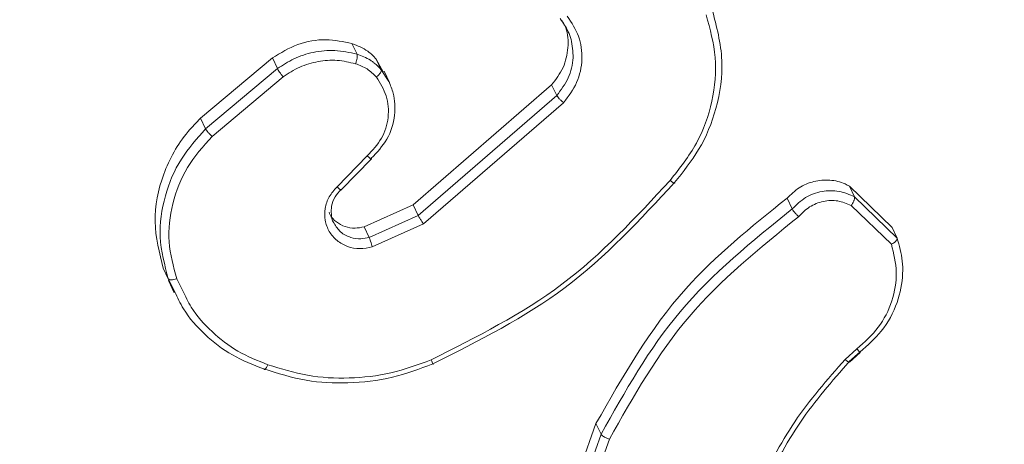
# Model space of a CAD drawing. Units: millimetres. Extents: x -154 to 1520, y 140 to 913.
# Drawn here: x 573 to 575, y 396 to 397 of the extents above; entities that cross this region are included whole.
import ezdxf

# ---------------------------------------------------------------- set-up
doc = ezdxf.new("R2010")
doc.units = ezdxf.units.MM
doc.header["$MEASUREMENT"] = 0
doc.layers.add('VP-DIM', color=7, linetype='Continuous')
doc.layers.add('VP-EQ', color=7, linetype='Continuous', true_color=0x8a3492)
doc.styles.get("Standard").update_dxf_attribs({"font": 'arial.ttf'})
doc.dimstyles.get("Standard").update_dxf_attribs({"dimtxt": 14, "dimasz": 20, "dimexe": 20, "dimexo": 50, "dimgap": 20, "dimtad": 0, "dimdec": 0, "dimzin": 0, "dimdsep": 46, "dimtxsty": 'Standard', "dimcen": -0.09, "dimadec": 0, "dimazin": 0, "dimtfac": 1, "dimtdec": 4, "dimtofl": 0, "dimtmove": 0, "dimatfit": 3, "dimfxl": 70, "dimfxlon": 1, "dimtolj": 1, "dimtzin": 0, "dimarcsym": 0})

# ---------------------------------------------------------------- blocks, each defined once
blk = doc.blocks.new('*D139')
at = {"layer": 'Defpoints', "color": 0}
for p in [(1155.8308, 662.4997), (524.1387, 488.0951), (1155.8308, 378.2136)]:
    blk.add_point(p, dxfattribs=at)
at = {"layer": 'VP-DIM', "color": 0, "lineweight": -2}
for p, q in [((524.1387, 592.4997), (524.1387, 682.4997)), ((1155.8308, 592.4997), (1155.8308, 682.4997)), ((544.1387, 662.4997), (800.628, 662.4997)), ((1135.8308, 662.4997), (871.708, 662.4997))]:
    blk.add_line(p, q, dxfattribs=at)
at = {"layer": 'VP-DIM', "color": 0}
for points in [[(544.1387, 665.833), (544.1387, 659.1664), (524.1387, 662.4997)], [(1135.8308, 659.1664), (1135.8308, 665.833), (1155.8308, 662.4997)]]:
    blk.add_solid(points, dxfattribs=at)
at = {"layer": 'VP-DIM', "color": 0, "insert": (836.168, 662.4997), "char_height": 14, "attachment_point": 5}
blk.add_mtext('\\A1;635', dxfattribs=at)
blk = doc.blocks.new('*D140')
at = {"layer": 'Defpoints', "color": 0}
for p in [(527.4442, 498.5304), (527.4442, 181.0583), (1408.3442, 181.0583)]:
    blk.add_point(p, dxfattribs=at)
at = {"layer": 'VP-DIM', "color": 0, "lineweight": -2}
for p, q in [((1338.3442, 498.5304), (1428.3442, 498.5304)), ((1408.3442, 478.5304), (1408.3442, 376.5016)), ((1408.3442, 201.0583), (1408.3442, 305.6316)), ((1338.3442, 181.0583), (1428.3442, 181.0583))]:
    blk.add_line(p, q, dxfattribs=at)
at = {"layer": 'VP-DIM', "color": 0}
for points in [[(1411.6776, 478.5304), (1405.0109, 478.5304), (1408.3442, 498.5304)], [(1405.0109, 201.0583), (1411.6776, 201.0583), (1408.3442, 181.0583)]]:
    blk.add_solid(points, dxfattribs=at)
at = {"layer": 'VP-DIM', "color": 0, "insert": (1408.3442, 341.0666), "char_height": 14, "attachment_point": 5, "rotation": 90}
blk.add_mtext('\\A1;317', dxfattribs=at)
blk = doc.blocks.new('*D144')
at = {"layer": 'Defpoints', "color": 0}
for p in [(381.8768, 756.7467), (381.8768, 339.7917), (1307.4847, 339.7917)]:
    blk.add_point(p, dxfattribs=at)
at = {"layer": 'VP-DIM', "color": 0, "lineweight": -2}
for p, q in [((381.8768, 686.7467), (381.8768, 776.7467)), ((1307.4847, 686.7467), (1307.4847, 776.7467)), ((401.8768, 756.7467), (804.0207, 756.7467)), ((1287.4847, 756.7467), (874.9187, 756.7467))]:
    blk.add_line(p, q, dxfattribs=at)
at = {"layer": 'VP-DIM', "color": 0}
for points in [[(401.8768, 760.08), (401.8768, 753.4134), (381.8768, 756.7467)], [(1287.4847, 753.4134), (1287.4847, 760.08), (1307.4847, 756.7467)]]:
    blk.add_solid(points, dxfattribs=at)
at = {"layer": 'VP-DIM', "color": 0, "insert": (839.4697, 756.7467), "char_height": 14, "attachment_point": 5}
blk.add_mtext('\\A1;926', dxfattribs=at)
blk = doc.blocks.new('WD1508_')
at = {"color": 7, "linetype": 'Continuous', "lineweight": 18}
for p, q in [((573.7695, 396.7369), (573.7826, 396.7094)), ((573.3792, 396.5449), (573.5645, 396.6999)), ((573.5645, 396.6999), (573.5777, 396.6723)), ((573.3924, 396.5173), (573.5777, 396.6723)), ((573.8321, 396.6969), (573.8502, 396.6643)), ((573.8321, 396.6969), (573.8452, 396.6695)), ((573.4089, 396.498), (573.592, 396.6512)), ((573.8452, 396.6695), (573.8646, 396.6392)), ((573.866, 396.6364), (573.8521, 396.6654)), ((573.9273, 396.3219), (574.2841, 396.6304)), ((574.2841, 396.6304), (574.2972, 396.6029)), ((573.9404, 396.2944), (574.2972, 396.6029)), ((573.9538, 396.2725), (574.3148, 396.5844)), ((573.3792, 396.5449), (573.3924, 396.5173)), ((573.8089, 396.4478), (573.731, 396.3677)), ((573.742, 396.3605), (573.8196, 396.4403)), ((575.0513, 396.3698), (575.1612, 396.2635)), ((575.0513, 396.3698), (575.0643, 396.3423)), ((573.7409, 396.3593), (573.7416, 396.36)), ((575.0643, 396.3423), (575.1743, 396.2361)), ((573.8008, 396.2652), (573.9273, 396.3219)), ((573.9273, 396.3219), (573.9404, 396.2944)), ((574.8906, 396.3385), (574.9037, 396.3111)), ((575.0561, 396.3198), (575.1597, 396.2201)), ((573.8139, 396.2377), (573.9404, 396.2944)), ((573.822, 396.2132), (573.9538, 396.2725)), ((573.8008, 396.2652), (573.8139, 396.2377)), ((575.1612, 396.2635), (575.1743, 396.2361)), ((573.2983, 396.1277), (573.2832, 396.1585)), ((573.2832, 396.1585), (573.2963, 396.131)), ((573.313, 396.0981), (573.2963, 396.131)), ((573.2966, 396.1269), (573.3115, 396.0955)), ((573.3337, 396.1006), (573.3179, 396.1315)), ((575.0707, 395.9509), (575.0401, 395.9237)), ((575.079, 395.9431), (575.0511, 395.9183)), ((575.0513, 395.9167), (575.0794, 395.9416)), ((574.2789, 395.4246), (574.3983, 395.7585)), ((574.3983, 395.7585), (574.4113, 395.7311)), ((574.292, 395.3972), (574.4113, 395.7311)), ((574.3142, 395.3864), (574.4328, 395.7183))]:
    blk.add_line(p, q, dxfattribs=at)
for points, knots in [([(574.6977, 396.8245), (574.7091, 396.781), (574.7309, 396.6979), (574.7129, 396.5725), (574.6697, 396.4646), (574.623, 396.4069), (574.6009, 396.3795)], [0, 0, 0, 0, 0.286578, 0.548798, 0.786619, 1, 1, 1, 1]), ([(574.334, 396.7476), (574.3319, 396.7543), (574.3257, 396.7737), (574.3137, 396.7902), (574.3058, 396.8011)], [0, 0, 0, 0, 0.34148, 1, 1, 1, 1]), ([(574.3148, 396.5844), (574.3274, 396.6014), (574.3527, 396.6352), (574.3653, 396.6964), (574.3576, 396.7573), (574.3354, 396.7906), (574.3242, 396.8073)], [0, 0, 0, 0, 0.25029, 0.500092, 0.750049, 1, 1, 1, 1]), ([(574.6823, 396.8106), (574.6921, 396.7745), (574.7117, 396.7022), (574.7012, 396.5877), (574.6628, 396.4773), (574.6137, 396.4154), (574.5892, 396.3844)], [0, 0, 0, 0, 0.249982, 0.499964, 0.749894, 1, 1, 1, 1]), ([(574.2841, 396.6304), (574.2951, 396.6449), (574.3169, 396.6738), (574.3282, 396.7259), (574.3261, 396.7692), (574.314, 396.7905), (574.3103, 396.797)], [0, 0, 0, 0, 0.290997, 0.581992, 0.873034, 1, 1, 1, 1]), ([(573.5645, 396.6999), (573.5857, 396.7128), (573.628, 396.7386), (573.7016, 396.751), (573.7474, 396.7415), (573.7695, 396.7369)], [0, 0, 0, 0, 0.340787, 0.681572, 1, 1, 1, 1]), ([(573.7695, 396.7369), (573.7839, 396.7313), (573.8078, 396.722), (573.8252, 396.7041), (573.8321, 396.6969)], [0, 0, 0, 0, 0.5978742, 1, 1, 1, 1]), ([(574.2972, 396.6029), (574.3082, 396.6175), (574.3301, 396.6469), (574.3425, 396.6991), (574.3368, 396.732), (574.334, 396.7476)], [0, 0, 0, 0, 0.342487, 0.687103, 1, 1, 1, 1]), ([(573.5777, 396.6723), (573.5914, 396.6814), (573.6199, 396.7001), (573.6706, 396.7161), (573.7268, 396.722), (573.7637, 396.7137), (573.7826, 396.7094)], [0, 0, 0, 0, 0.226439, 0.468593, 0.72645, 1, 1, 1, 1]), ([(573.7826, 396.7094), (573.7829, 396.7083), (573.7834, 396.706), (573.7828, 396.6997), (573.7812, 396.6923), (573.7796, 396.6874), (573.7788, 396.6849)], [0, 0, 0, 0, 0.250158, 0.500005, 0.749849, 1, 1, 1, 1]), ([(573.7826, 396.7094), (573.7946, 396.705), (573.808, 396.7), (573.8218, 396.6908), (573.8319, 396.6834), (573.8394, 396.6756), (573.8452, 396.6695)], [0, 0, 0, 0, 0.499441, 0.560097, 0.663815, 1, 1, 1, 1]), ([(573.5777, 396.6723), (573.5782, 396.6712), (573.5794, 396.669), (573.583, 396.6635), (573.5874, 396.6572), (573.5905, 396.6532), (573.592, 396.6512)], [0, 0, 0, 0, 0.249939, 0.499879, 0.749573, 1, 1, 1, 1]), ([(573.592, 396.6512), (573.606, 396.6602), (573.6338, 396.6783), (573.6819, 396.6921), (573.7315, 396.6959), (573.763, 396.6886), (573.7788, 396.6849)], [0, 0, 0, 0, 0.250031, 0.500001, 0.749969, 1, 1, 1, 1]), ([(573.7788, 396.6849), (573.7891, 396.6811), (573.8097, 396.6734), (573.8249, 396.6583), (573.8325, 396.6507)], [0, 0, 0, 0, 0.5000055, 1, 1, 1, 1]), ([(573.8325, 396.6507), (573.8423, 396.635), (573.8621, 396.6036), (573.8659, 396.5467), (573.8493, 396.4908), (573.8224, 396.4621), (573.8089, 396.4478)], [0, 0, 0, 0, 0.249939, 0.499883, 0.749614, 1, 1, 1, 1]), ([(573.8452, 396.6695), (573.8453, 396.6685), (573.8456, 396.6664), (573.843, 396.6614), (573.8385, 396.6558), (573.8345, 396.6524), (573.8325, 396.6507)], [0, 0, 0, 0, 0.2501576, 0.4999953, 0.7498365, 1, 1, 1, 1]), ([(573.8646, 396.6392), (573.8687, 396.6292), (573.88, 396.602), (573.8824, 396.5501), (573.8643, 396.4892), (573.8342, 396.4571), (573.8194, 396.4414)], [0, 0, 0, 0, 0.152944, 0.417475, 0.714925, 1, 1, 1, 1]), ([(574.2972, 396.6029), (574.2979, 396.6018), (574.2992, 396.5997), (574.3035, 396.5948), (574.309, 396.5894), (574.3129, 396.5861), (574.3148, 396.5844)], [0, 0, 0, 0, 0.250155, 0.5, 0.749845, 1, 1, 1, 1]), ([(573.2832, 396.1585), (573.2732, 396.1981), (573.2531, 396.2774), (573.2783, 396.4022), (573.3277, 396.4912), (573.3684, 396.5335), (573.3792, 396.5449)], [0, 0, 0, 0, 0.297116, 0.594235, 0.891302, 1, 1, 1, 1]), ([(573.2963, 396.131), (573.2869, 396.1666), (573.2684, 396.2364), (573.2838, 396.3439), (573.3241, 396.4407), (573.37, 396.4922), (573.3924, 396.5173)], [0, 0, 0, 0, 0.268415, 0.524558, 0.768421, 1, 1, 1, 1]), ([(573.3179, 396.1315), (573.3094, 396.1629), (573.2925, 396.2258), (573.3038, 396.3254), (573.3406, 396.4205), (573.3861, 396.4722), (573.4089, 396.498)], [0, 0, 0, 0, 0.24998, 0.499964, 0.749877, 1, 1, 1, 1]), ([(573.3924, 396.5173), (573.393, 396.5162), (573.3943, 396.5141), (573.3983, 396.509), (573.4035, 396.5033), (573.4071, 396.4998), (573.4089, 396.498)], [0, 0, 0, 0, 0.249938, 0.499878, 0.749573, 1, 1, 1, 1]), ([(573.8194, 396.4414), (573.8197, 396.4408), (573.8201, 396.4395), (573.8189, 396.4397), (573.8169, 396.4409), (573.8147, 396.4425), (573.8121, 396.4448), (573.81, 396.4468), (573.8089, 396.4478)], [0, 0, 0, 0, 0.206133, 0.441009, 0.569556, 0.705645, 0.849234, 1, 1, 1, 1]), ([(573.731, 396.3677), (573.7238, 396.3596), (573.7093, 396.3434), (573.6988, 396.3128), (573.6989, 396.2815), (573.7096, 396.2523), (573.7299, 396.2285), (573.7576, 396.2131), (573.7898, 396.2067), (573.8113, 396.211), (573.822, 396.2132)], [0, 0, 0, 0, 0.125104, 0.250179, 0.374953, 0.500012, 0.624896, 0.75, 0.87499, 1, 1, 1, 1]), ([(573.7418, 396.3615), (573.7419, 396.361), (573.7424, 396.3599), (573.7416, 396.3596), (573.7399, 396.3604), (573.7378, 396.3619), (573.7348, 396.3643), (573.7323, 396.3665), (573.731, 396.3677)], [0, 0, 0, 0, 0.15616, 0.374606, 0.507351, 0.655745, 0.820123, 1, 1, 1, 1]), ([(574.5892, 396.3844), (574.5011, 396.2893), (574.3248, 396.0992), (574.0908, 395.9815), (573.9738, 395.9226)], [0, 0, 0, 0, 0.499999, 1, 1, 1, 1]), ([(574.6009, 396.3795), (574.5118, 396.2832), (574.3335, 396.0906), (574.0965, 395.9717), (573.978, 395.9123)], [0, 0, 0, 0, 0.500137, 1, 1, 1, 1]), ([(574.5892, 396.3844), (574.5904, 396.3835), (574.5926, 396.3818), (574.5955, 396.3799), (574.5979, 396.3785), (574.6001, 396.3776), (574.6015, 396.3776), (574.6011, 396.3789), (574.6009, 396.3795)], [0, 0, 0, 0, 0.150061, 0.29315, 0.428946, 0.557402, 0.792684, 1, 1, 1, 1]), ([(574.8906, 396.3385), (574.9005, 396.3483), (574.9202, 396.3678), (574.9597, 396.3838), (575.0012, 396.3873), (575.0322, 396.3799), (575.0476, 396.3717), (575.0513, 396.3698)], [0, 0, 0, 0, 0.231604, 0.463208, 0.694803, 0.926394, 1, 1, 1, 1]), ([(573.7418, 396.3615), (573.736, 396.3553), (573.7244, 396.3426), (573.7162, 396.3195), (573.7159, 396.2969), (573.7181, 396.2812), (573.7233, 396.2746), (573.7237, 396.2741)], [0, 0, 0, 0, 0.255465, 0.520209, 0.734597, 0.978356, 1, 1, 1, 1]), ([(574.9037, 396.3111), (574.9147, 396.3217), (574.9365, 396.3429), (574.9802, 396.3581), (575.0253, 396.3595), (575.0514, 396.348), (575.0643, 396.3423)], [0, 0, 0, 0, 0.254949, 0.506598, 0.754948, 1, 1, 1, 1]), ([(575.0643, 396.3423), (575.0646, 396.3414), (575.065, 396.3394), (575.064, 396.335), (575.0624, 396.3308), (575.0607, 396.3273), (575.0586, 396.3235), (575.0569, 396.321), (575.0561, 396.3198)], [0, 0, 0, 0, 0.2155714, 0.4535746, 0.5813592, 0.7151143, 0.8547556, 1, 1, 1, 1]), ([(574.3983, 395.7585), (574.4676, 395.8801), (574.5944, 396.1022), (574.7983, 396.2649), (574.8906, 396.3385)], [0, 0, 0, 0, 0.547374, 1, 1, 1, 1]), ([(574.9204, 396.2912), (574.9293, 396.3003), (574.9472, 396.3183), (574.9836, 396.3323), (575.0222, 396.3343), (575.0448, 396.3246), (575.0561, 396.3198)], [0, 0, 0, 0, 0.249945, 0.4999, 0.749634, 1, 1, 1, 1]), ([(573.7106, 396.3027), (573.7113, 396.3005), (573.7147, 396.2905), (573.7289, 396.2767), (573.7511, 396.2644), (573.7766, 396.26), (573.793, 396.2635), (573.8008, 396.2652)], [0, 0, 0, 0, 0.066457, 0.305822, 0.545216, 0.784608, 1, 1, 1, 1]), ([(573.9404, 396.2944), (573.9408, 396.2936), (573.9417, 396.2917), (573.944, 396.2878), (573.9465, 396.2838), (573.9487, 396.2802), (573.9513, 396.2763), (573.953, 396.2738), (573.9538, 396.2725)], [0, 0, 0, 0, 0.194233, 0.425273, 0.554819, 0.693699, 0.842246, 1, 1, 1, 1]), ([(574.4113, 395.7311), (574.4729, 395.8409), (574.5978, 396.0636), (574.8008, 396.2278), (574.9037, 396.3111)], [0, 0, 0, 0, 0.4932701, 1, 1, 1, 1]), ([(574.9037, 396.3111), (574.9043, 396.3101), (574.9055, 396.3081), (574.9087, 396.3039), (574.9118, 396.3002), (574.9146, 396.2972), (574.9175, 396.2941), (574.9194, 396.2922), (574.9204, 396.2912)], [0, 0, 0, 0, 0.228215, 0.470203, 0.596933, 0.727585, 0.862022, 1, 1, 1, 1]), ([(573.7237, 396.2741), (573.7285, 396.2663), (573.7362, 396.254), (573.7526, 396.2431), (573.7699, 396.2359), (573.791, 396.2327), (573.8068, 396.2361), (573.8139, 396.2377)], [0, 0, 0, 0, 0.266904, 0.419642, 0.558023, 0.800869, 1, 1, 1, 1]), ([(574.4328, 395.7183), (574.4949, 395.8282), (574.619, 396.0481), (574.8199, 396.2102), (574.9204, 396.2912)], [0, 0, 0, 0, 0.499993, 1, 1, 1, 1]), ([(573.8139, 396.2377), (573.8144, 396.2365), (573.8153, 396.2342), (573.8175, 396.2279), (573.8199, 396.2205), (573.8213, 396.2157), (573.822, 396.2132)], [0, 0, 0, 0, 0.249938, 0.499876, 0.74956, 1, 1, 1, 1]), ([(575.1597, 396.2201), (575.1655, 396.1962), (575.1771, 396.1484), (575.1639, 396.0733), (575.1295, 396.0034), (575.0903, 395.9684), (575.0707, 395.9509)], [0, 0, 0, 0, 0.249978, 0.499941, 0.749809, 1, 1, 1, 1]), ([(575.1743, 396.2361), (575.1799, 396.2166), (575.1884, 396.1868), (575.1894, 396.1305), (575.1771, 396.0675), (575.1393, 395.9961), (575.0983, 395.9601), (575.079, 395.9431)], [0, 0, 0, 0, 0.190183, 0.290661, 0.52225, 0.775142, 1, 1, 1, 1]), ([(575.1743, 396.2361), (575.1744, 396.2352), (575.1747, 396.2334), (575.1727, 396.2301), (575.17, 396.2271), (575.1671, 396.2247), (575.1636, 396.2223), (575.161, 396.2208), (575.1597, 396.2201)], [0, 0, 0, 0, 0.213487, 0.450627, 0.578533, 0.712812, 0.853395, 1, 1, 1, 1]), ([(573.2963, 396.131), (573.297, 396.1302), (573.2984, 396.1288), (573.3037, 396.1282), (573.3104, 396.1291), (573.3154, 396.1307), (573.3179, 396.1315)], [0, 0, 0, 0, 0.249936, 0.499875, 0.749561, 1, 1, 1, 1]), ([(573.5424, 395.8991), (573.5146, 395.91), (573.459, 395.9317), (573.3894, 395.986), (573.3389, 396.0419), (573.3199, 396.0831), (573.313, 396.0981)], [0, 0, 0, 0, 0.2798818, 0.5597637, 0.8396455, 1, 1, 1, 1]), ([(573.553, 395.9101), (573.5265, 395.9206), (573.4735, 395.9415), (573.4073, 395.9935), (573.3588, 396.0468), (573.3404, 396.0862), (573.3337, 396.1006)], [0, 0, 0, 0, 0.279427, 0.559017, 0.838605, 1, 1, 1, 1]), ([(575.079, 395.9431), (575.0793, 395.9424), (575.0798, 395.9411), (575.0782, 395.9422), (575.0751, 395.9455), (575.0722, 395.9491), (575.0707, 395.9509)], [0, 0, 0, 0, 0.2501779, 0.5, 0.7498221, 1, 1, 1, 1]), ([(573.978, 395.9123), (573.9436, 395.8995), (573.8727, 395.8732), (573.7614, 395.8603), (573.6484, 395.8659), (573.5785, 395.8878), (573.5424, 395.8991)], [0, 0, 0, 0, 0.243403, 0.500002, 0.742018, 1, 1, 1, 1]), ([(573.9738, 395.9226), (573.9395, 395.9101), (573.871, 395.8849), (573.7624, 395.8731), (573.6542, 395.8785), (573.5867, 395.8996), (573.553, 395.9101)], [0, 0, 0, 0, 0.249943, 0.499996, 0.750051, 1, 1, 1, 1]), ([(573.978, 395.9123), (573.9783, 395.9117), (573.9789, 395.9104), (573.9783, 395.912), (573.9765, 395.9162), (573.9747, 395.9205), (573.9738, 395.9226)], [0, 0, 0, 0, 0.250168, 0.5, 0.749832, 1, 1, 1, 1]), ([(575.0401, 395.9237), (574.9945, 395.8717), (574.9034, 395.7675), (574.8415, 395.6464), (574.8106, 395.5858)], [0, 0, 0, 0, 0.500007, 1, 1, 1, 1]), ([(575.0511, 395.9183), (575.0068, 395.8677), (574.9171, 395.7655), (574.8563, 395.6465), (574.8256, 395.5863)], [0, 0, 0, 0, 0.494663, 1, 1, 1, 1]), ([(575.0511, 395.9168), (575.0511, 395.9167), (575.0512, 395.916), (575.0489, 395.9171), (575.045, 395.9197), (575.0417, 395.9224), (575.0401, 395.9237)], [0, 0, 0, 0, 0.057447, 0.42289, 0.711373, 1, 1, 1, 1]), ([(573.5424, 395.8991), (573.5428, 395.8985), (573.5437, 395.8974), (573.5456, 395.8984), (573.5476, 395.9005), (573.5493, 395.9029), (573.5512, 395.9061), (573.5524, 395.9088), (573.553, 395.9101)], [0, 0, 0, 0, 0.209186, 0.445094, 0.573406, 0.708741, 0.851038, 1, 1, 1, 1]), ([(574.4113, 395.7311), (574.4119, 395.7303), (574.413, 395.7286), (574.4166, 395.726), (574.4206, 395.7236), (574.4242, 395.7217), (574.4284, 395.7199), (574.4313, 395.7188), (574.4328, 395.7183)], [0, 0, 0, 0, 0.200931, 0.434105, 0.563085, 0.700451, 0.846201, 1, 1, 1, 1])]:
    blk.add_open_spline(points, degree=3, knots=knots, dxfattribs=at)
blk = doc.blocks.new('WD1508_2D')
at = {"layer": 'VP-EQ', "color": 0}
blk.add_blockref('WD1508_', (0, 0), dxfattribs=at)

msp = doc.modelspace()

# ---------------------------------------------------------------- block references
at = {"layer": 'VP-EQ', "color": 0}
msp.add_blockref('WD1508_2D', (0, 0), dxfattribs=at)

# ---------------------------------------------------------------- dimensions: what is measured, and where the dimension line sits
at = {"layer": 'VP-DIM', "color": 0}
dim = msp.add_linear_dim(base=(381.8768, 756.7467), p1=(1307.4847, 339.7917), p2=(381.8768, 339.7917), dimstyle='Standard', dxfattribs=at)
dim.commit()
dim.dimension.update_dxf_attribs({"geometry": '*D144', "text_midpoint": (839.4697, 756.7467), "dimtype": 160})
dim = msp.add_linear_dim(base=(1155.8308, 662.4997), p1=(524.1387, 488.0951), p2=(1155.8308, 378.2136), text='635', dimstyle='Standard', dxfattribs=at)
dim.commit()
dim.dimension.update_dxf_attribs({"geometry": '*D139', "text_midpoint": (836.168, 662.4997), "dimtype": 160})
dim = msp.add_linear_dim(base=(1408.3442, 181.0583), p1=(527.4442, 498.5304), p2=(527.4442, 181.0583), angle=90, dimstyle='Standard', dxfattribs=at)
dim.commit()
dim.dimension.update_dxf_attribs({"geometry": '*D140', "text_midpoint": (1408.3442, 341.0666), "dimtype": 160})

doc.saveas('drawing.dxf')
